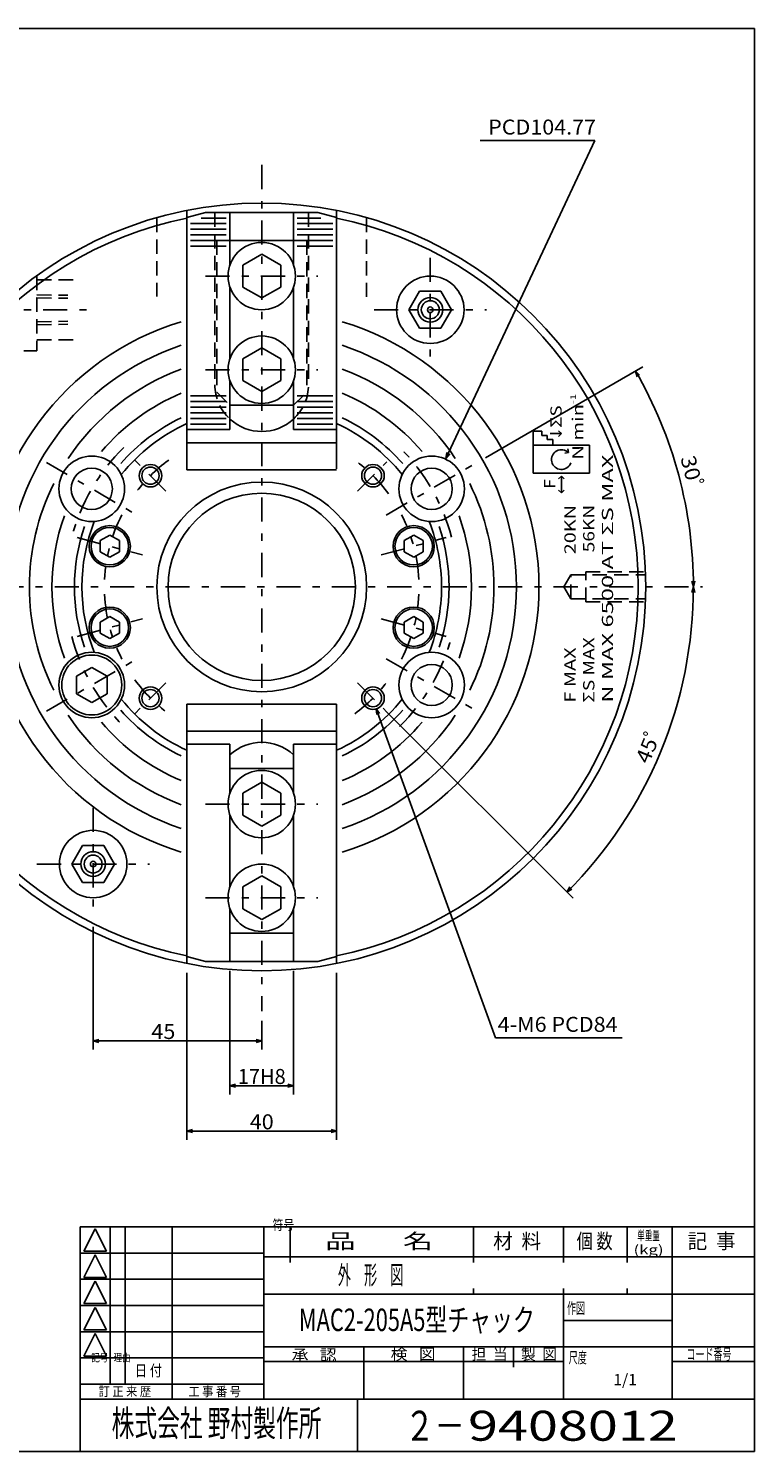
# Model space of a CAD drawing. Extents: x -277 to 277, y -190 to 190.
# Drawn here: x 83 to 277, y -190 to 190 of the extents above; entities that cross this region are included whole.
import ezdxf
from ezdxf.enums import TextEntityAlignment as Align

# ---------------------------------------------------------------- set-up
doc = ezdxf.new("R2010")
doc.units = 0
doc.linetypes.add('CENTER', pattern=[14.79924, 6.434452, -3.217226, 1.930336, -3.217226])
doc.linetypes.add('DASHED2', pattern=[5.791007, 3.860671, -1.930336])
doc.layers.get('0').update_dxf_attribs({"linetype": 'CONTINUOUS'})
doc.layers.add('LAYER0014', color=7, linetype='CONTINUOUS')
doc.layers.add('ZUWAKU', color=7, linetype='CONTINUOUS')
doc.styles.add('FDASTYLE0', font='txt.shx', dxfattribs={"width": 0.8, "bigfont": 'bigfont'})
doc.styles.add('FDASTYLE1', font='txt.shx', dxfattribs={"width": 0.780488, "bigfont": 'bigfont'})
doc.styles.add('FDASTYLE2', font='MSMINCHO.TTC', dxfattribs={"width": 0.812348})
doc.styles.add('FDASTYLE3', font='MSGOTHIC.TTC', dxfattribs={"width": 0.77})

# ---------------------------------------------------------------- blocks, each defined once
blk = doc.blocks.new('_OPEN30')
at = {"color": 0, "linetype": 'BYBLOCK'}
for p, q in [((-1, 0.267949), (0, 0)), ((0, 0), (-1, -0.267949)), ((0, 0), (-1, 0))]:
    blk.add_line(p, q, dxfattribs=at)
blk = doc.blocks.new('DA_IMAGEDIMGROUP_28')
at = {"layer": 'LAYER0014', "color": 7, "linetype": 'CONTINUOUS'}
blk.add_line((178.88, 7.45), (228.55, -42.22), dxfattribs=at)
blk.add_arc((145.45, 40.88), 115.23, 315, 360, dxfattribs=at)
at = {"layer": 'LAYER0014', "color": 7, "xscale": 1.50000139391263, "yscale": 1.499998500689492}
for p, rotation in [((260.68, 40.88), 89.62708078778674), ((226.93, -40.6), 225.372924790163)]:
    blk.add_blockref('_OPEN30', p, dxfattribs=dict(at, rotation=rotation))
at = {"layer": 'LAYER0014', "color": 7, "style": 'FDASTYLE1', "width": 0.8}
blk.add_text('45ﾟ', height=4, rotation=67.5, dxfattribs=at).set_placement((248.77, -6.62), (252.44, 2.25), align=Align.FIT)
blk = doc.blocks.new('DA_IMAGEDIMGROUP_29')
at = {"layer": 'LAYER0014', "color": 7, "linetype": 'CONTINUOUS'}
blk.add_line((205.14, 75.34), (247.22, 99.64), dxfattribs=at)
blk.add_arc((145.45, 40.88), 115.23, 0, 30, dxfattribs=at)
at = {"layer": 'LAYER0014', "color": 7, "xscale": 1.50000139391263, "yscale": 1.499998500689492}
for p, rotation in [((245.24, 98.5), 119.6270714267105), ((260.68, 40.88), 270.3729191628324)]:
    blk.add_blockref('_OPEN30', p, dxfattribs=dict(at, rotation=rotation))
at = {"layer": 'LAYER0014', "color": 7, "style": 'FDASTYLE1', "width": 0.8}
blk.add_text('30ﾟ', height=4, rotation=-75, dxfattribs=at).set_placement((257.18, 75.31), (259.66, 66.04), align=Align.FIT)
blk = doc.blocks.new('DA_IMAGEDIMGROUP_30')
at = {"layer": 'LAYER0014', "color": 7, "linetype": 'CONTINUOUS'}
for p, q in [((136.95, -61.66), (136.95, -94.63)), ((153.95, -61.66), (153.95, -94.63)), ((136.95, -92.34), (153.95, -92.34))]:
    blk.add_line(p, q, dxfattribs=at)
at = {"layer": 'LAYER0014', "color": 7, "xscale": 1.50000139391263, "yscale": 1.499998500689492}
for p, rotation in [((136.95, -92.34), 180), ((153.95, -92.34), 360)]:
    blk.add_blockref('_OPEN30', p, dxfattribs=dict(at, rotation=rotation))
at = {"layer": 'LAYER0014', "color": 7, "style": 'FDASTYLE1', "width": 0.8}
blk.add_text('17H8', height=4, rotation=-0.1, dxfattribs=at).set_placement((139.05, -91.83), (151.85, -91.85), align=Align.FIT)
blk = doc.blocks.new('DA_IMAGEDIMGROUP_31')
at = {"layer": 'LAYER0014', "color": 7, "linetype": 'CONTINUOUS'}
for p, q in [((125.45, -62.19), (125.45, -106.74)), ((165.45, -62.19), (165.45, -106.74)), ((125.45, -104.45), (165.45, -104.45))]:
    blk.add_line(p, q, dxfattribs=at)
at = {"layer": 'LAYER0014', "color": 7, "xscale": 1.50000139391263, "yscale": 1.499998500689492}
for p, rotation in [((125.45, -104.45), 180), ((165.45, -104.45), 360)]:
    blk.add_blockref('_OPEN30', p, dxfattribs=dict(at, rotation=rotation))
at = {"layer": 'LAYER0014', "color": 7, "style": 'FDASTYLE1', "width": 0.8}
blk.add_text('40', height=4, rotation=-0.1, dxfattribs=at).set_placement((142.25, -103.95), (148.65, -103.96), align=Align.FIT)
blk = doc.blocks.new('DA_IMAGEDIMGROUP_32')
at = {"layer": 'LAYER0014', "color": 7, "linetype": 'CONTINUOUS'}
for p, q in [((100.45, -49.93), (100.45, -82.63)), ((145.45, -74.99), (145.45, -82.63)), ((145.45, -80.34), (100.45, -80.34))]:
    blk.add_line(p, q, dxfattribs=at)
at = {"layer": 'LAYER0014', "color": 7, "xscale": 1.50000139391263, "yscale": 1.499998500689492}
for p, rotation in [((100.45, -80.34), 180), ((145.45, -80.34), 360)]:
    blk.add_blockref('_OPEN30', p, dxfattribs=dict(at, rotation=rotation))
at = {"layer": 'LAYER0014', "color": 7, "style": 'FDASTYLE1', "width": 0.8}
blk.add_text('45', height=4, dxfattribs=at).set_placement((115.99, -79.84), (122.39, -79.84), align=Align.FIT)
blk = doc.blocks.new('DC_GROUP_4')
at = {"layer": 'LAYER0014', "color": 7, "linetype": 'CONTINUOUS'}
for p, q in [((194.63, 75.2), (234.37, 160.07)), ((234.37, 160.07), (203.74, 160.07))]:
    blk.add_line(p, q, dxfattribs=at)
at = {"layer": 'LAYER0014', "color": 7, "xscale": 1.50000139391263, "yscale": 1.499998500689492, "rotation": 244.9093490431831}
blk.add_blockref('_OPEN30', (194.63, 75.2), dxfattribs=at)
at = {"layer": 'LAYER0014', "color": 7, "style": 'FDASTYLE1', "width": 0.8}
blk.add_text('PCD104.77', height=4, dxfattribs=at).set_placement((205.89, 161.67), (234.69, 161.67), align=Align.FIT)
blk = doc.blocks.new('DC_GROUP_5')
at = {"layer": 'LAYER0014', "color": 7, "linetype": 'CONTINUOUS'}
for p, q in [((176.01, 8.33), (207.85, -79.53)), ((207.85, -79.53), (241.68, -79.53))]:
    blk.add_line(p, q, dxfattribs=at)
at = {"layer": 'LAYER0014', "color": 7, "xscale": 1.50000139391263, "yscale": 1.499998500689492, "rotation": 109.9213369365953}
blk.add_blockref('_OPEN30', (176.01, 8.33), dxfattribs=at)
at = {"layer": 'LAYER0014', "color": 7, "style": 'FDASTYLE1', "width": 0.8}
blk.add_text('4-M6 PCD84', height=4, dxfattribs=at).set_placement((208.44, -77.93), (240.44, -77.93), align=Align.FIT)

msp = doc.modelspace()

# ---------------------------------------------------------------- linework, layer by layer
at = {"color": 7, "linetype": 'CENTER'}
for p, q in [((145.45, 153.55), (145.45, -72.45)), ((190.45, 128.75), (190.45, 99.88)), ((130.45, 123.88), (160.45, 123.88)), ((72.31, 114.88), (100.69, 114.88)), ((175.45, 114.88), (205.45, 114.88)), ((130.45, 98.88), (160.45, 98.88)), ((87.96, 74.07), (112.21, 60.07)), ((119.87, 66.47), (111.51, 74.82)), ((171.04, 66.47), (178.88, 74.31)), ((178.69, 60.07), (202.94, 74.07)), ((96.19, 54.08), (113.58, 49.42)), ((177.33, 49.42), (194.71, 54.08)), ((30.98, 40.88), (263.08, 40.88)), ((96.19, 27.68), (113.58, 32.34)), ((177.33, 32.34), (194.71, 27.68)), ((87.96, 7.69), (112.21, 21.69)), ((178.69, 21.69), (202.94, 7.69)), ((119.87, 15.29), (111.51, 6.94)), ((171.04, 15.29), (178.88, 7.45)), ((100.45, -18.12), (100.45, -47.39)), ((130.45, -17.12), (160.45, -17.12)), ((85.45, -33.12), (115.45, -33.12)), ((130.45, -42.12), (160.45, -42.12))]:
    msp.add_line(p, q, dxfattribs=at)
at = {"color": 3, "linetype": 'CONTINUOUS'}
for p, q in [((125.45, 141.41), (125.45, 72.17)), ((125.45, 139.54), (130.45, 140.88)), ((130.45, 140.88), (160.45, 140.88)), ((136.95, 140.88), (136.95, 126.84)), ((153.95, 140.88), (153.95, 126.84)), ((160.45, 140.88), (165.45, 139.54)), ((165.45, 141.41), (165.45, 72.4)), ((136.95, 133.38), (153.95, 133.38)), ((140.38, 126.81), (145.45, 129.73)), ((145.45, 129.73), (150.52, 126.81)), ((140.38, 120.96), (140.38, 126.81)), ((150.52, 126.81), (150.52, 120.96)), ((136.95, 120.92), (136.95, 101.84)), ((145.45, 118.03), (140.38, 120.96)), ((150.52, 120.96), (145.45, 118.03)), ((153.95, 120.92), (153.95, 101.84)), ((187.6, 119.82), (184.75, 114.88)), ((193.3, 119.82), (187.6, 119.82)), ((196.15, 114.88), (193.3, 119.82)), ((184.75, 114.88), (187.6, 109.94)), ((193.3, 109.94), (196.15, 114.88)), ((187.6, 109.94), (193.3, 109.94)), ((140.38, 101.81), (145.45, 104.73)), ((145.45, 104.73), (150.52, 101.81)), ((140.38, 95.96), (140.38, 101.81)), ((150.52, 101.81), (150.52, 95.96)), ((136.95, 95.92), (136.95, 82.88)), ((145.45, 93.03), (140.38, 95.96)), ((150.52, 95.96), (145.45, 93.03)), ((153.95, 95.92), (153.95, 82.88)), ((154.95, 91.88), (164.45, 91.88)), ((136.95, 89.38), (153.95, 89.38)), ((154.95, 90.38), (164.45, 90.38)), ((154.95, 88.88), (164.45, 88.88)), ((154.95, 87.38), (164.45, 87.38)), ((154.95, 85.88), (164.45, 85.88)), ((154.95, 84.38), (164.45, 84.38)), ((153.95, 82.88), (165.45, 82.88)), ((125.45, 79.38), (165.45, 79.38)), ((232.93, 71.21), (232.93, 78.71)), ((125.45, 72.17), (165.45, 72.17)), ((102.33, 53.23), (104.88, 54.7)), ((102.33, 50.28), (102.33, 53.23)), ((104.88, 54.7), (107.44, 53.23)), ((107.44, 53.23), (107.44, 50.28)), ((183.47, 53.23), (186.02, 54.7)), ((183.47, 50.28), (183.47, 53.23)), ((186.02, 54.7), (188.57, 53.23)), ((188.57, 53.23), (188.57, 50.28)), ((104.88, 48.8), (102.33, 50.28)), ((107.44, 50.28), (104.88, 48.8)), ((186.02, 48.8), (183.47, 50.28)), ((188.57, 50.28), (186.02, 48.8)), ((102.33, 31.48), (104.88, 32.96)), ((102.33, 28.53), (102.33, 31.48)), ((104.88, 32.96), (107.44, 31.48)), ((107.44, 31.48), (107.44, 28.53)), ((183.47, 31.48), (186.02, 32.96)), ((183.47, 28.53), (183.47, 31.48)), ((186.02, 32.96), (188.57, 31.48)), ((188.57, 31.48), (188.57, 28.53)), ((104.88, 27.06), (102.33, 28.53)), ((107.44, 28.53), (104.88, 27.06)), ((186.02, 27.06), (183.47, 28.53)), ((188.57, 28.53), (186.02, 27.06)), ((100.08, 19.39), (96.01, 17.04)), ((104.15, 17.04), (100.08, 19.39)), ((96.01, 17.04), (96.01, 12.34)), ((104.15, 12.34), (104.15, 17.04)), ((96.01, 12.34), (100.08, 9.99)), ((100.08, 9.99), (104.15, 12.34)), ((125.45, 9.59), (125.45, -59.65)), ((125.45, 9.59), (165.45, 9.59)), ((165.45, 9.59), (165.45, -59.65)), ((125.45, 2.38), (165.45, 2.38)), ((125.45, -1.12), (136.95, -1.12)), ((136.95, -14.16), (136.95, -1.12)), ((153.95, -1.12), (165.45, -1.12)), ((153.95, -14.16), (153.95, -1.12)), ((136.95, -7.62), (153.95, -7.62)), ((145.45, -11.27), (140.38, -14.19)), ((150.52, -14.19), (145.45, -11.27)), ((140.38, -14.19), (140.38, -20.04)), ((150.52, -20.04), (150.52, -14.19)), ((136.95, -39.16), (136.95, -20.08)), ((140.38, -20.04), (145.45, -22.97)), ((145.45, -22.97), (150.52, -20.04)), ((153.95, -39.16), (153.95, -20.08)), ((97.6, -28.18), (94.75, -33.12)), ((103.3, -28.18), (97.6, -28.18)), ((106.15, -33.12), (103.3, -28.18)), ((94.75, -33.12), (97.6, -38.06)), ((103.3, -38.06), (106.15, -33.12)), ((145.45, -36.27), (140.38, -39.19)), ((150.52, -39.19), (145.45, -36.27)), ((97.6, -38.06), (103.3, -38.06)), ((140.38, -39.19), (140.38, -45.04)), ((150.52, -45.04), (150.52, -39.19)), ((136.95, -59.12), (136.95, -45.08)), ((140.38, -45.04), (145.45, -47.97)), ((145.45, -47.97), (150.52, -45.04)), ((153.95, -59.12), (153.95, -45.08)), ((136.95, -51.62), (153.95, -51.62)), ((125.45, -57.78), (130.45, -59.12)), ((130.45, -59.12), (160.45, -59.12)), ((160.45, -59.12), (165.45, -57.78))]:
    msp.add_line(p, q, dxfattribs=at)
at = {"color": 7, "linetype": 'DASHED2'}
for p, q in [((132.95, 140.88), (132.95, 94.88)), ((157.95, 140.88), (157.95, 94.88)), ((117.45, 139.48), (117.45, 118.47)), ((173.45, 139.48), (173.45, 118.35)), ((133.45, 133.38), (136.95, 133.38)), ((133.45, 133.38), (133.45, 92.88)), ((153.95, 133.38), (157.45, 133.38)), ((157.45, 133.38), (157.45, 92.88)), ((85.45, 123.98), (85.45, 103.88)), ((85.45, 122.88), (96.12, 122.88)), ((85.45, 118.88), (93.66, 118.74)), ((85.45, 118.08), (93.67, 117.94)), ((85.45, 111.68), (93.66, 111.82)), ((85.45, 110.88), (93.66, 111.02)), ((85.45, 106.88), (96.12, 106.88)), ((64.6, 103.88), (85.45, 103.88)), ((133.45, 92.88), (136.95, 89.38)), ((153.95, 89.38), (157.45, 92.88)), ((226.1, 40.88), (227.95, 44.08)), ((227.95, 37.68), (227.95, 44.08)), ((227.95, 44.08), (247.9, 44.08)), ((231.95, 36.88), (231.95, 44.88)), ((231.95, 44.88), (247.87, 44.88)), ((227.95, 37.68), (226.1, 40.88)), ((227.95, 37.68), (247.9, 37.68)), ((231.95, 36.88), (247.87, 36.88))]:
    msp.add_line(p, q, dxfattribs=at)
at = {"color": 7, "linetype": 'CONTINUOUS'}
for p, q in [((126.45, 137.88), (135.95, 137.88)), ((129.25, 139.38), (135.95, 139.38)), ((154.95, 139.38), (161.21, 139.38)), ((154.95, 137.88), (164.45, 137.88)), ((126.45, 136.38), (135.95, 136.38)), ((126.45, 134.88), (135.95, 134.88)), ((126.45, 133.38), (135.95, 133.38)), ((154.95, 136.38), (164.45, 136.38)), ((154.95, 134.88), (164.45, 134.88)), ((154.95, 133.38), (164.45, 133.38)), ((126.45, 131.88), (135.95, 131.88)), ((154.95, 131.88), (164.45, 131.88)), ((126.45, 91.88), (135.95, 91.88)), ((126.45, 90.38), (135.95, 90.38)), ((126.45, 88.88), (135.95, 88.88)), ((126.45, 87.38), (135.95, 87.38)), ((126.45, 85.88), (135.95, 85.88)), ((126.45, 84.38), (135.95, 84.38)), ((125.45, 82.88), (136.95, 82.88))]:
    msp.add_line(p, q, dxfattribs=at)
at = {"color": 5, "linetype": 'CONTINUOUS'}
for p, q in [((217.93, 71.21), (217.93, 82.46)), ((217.93, 82.46), (220.18, 82.46)), ((220.18, 81.33), (220.18, 82.46)), ((220.18, 81.33), (221.68, 81.33)), ((221.68, 80.21), (221.68, 81.33)), ((221.68, 80.21), (223.18, 80.21)), ((222.47, 81.81), (225.43, 81.81)), ((223.18, 78.71), (223.18, 80.21)), ((225.43, 81.81), (224.68, 82.56)), ((224.68, 81.06), (225.43, 81.81)), ((217.93, 78.71), (232.93, 78.71)), ((227.31, 76.74), (226.33, 76.58)), ((227.31, 76.74), (227.15, 77.71)), ((217.93, 71.21), (232.93, 71.21)), ((224.68, 69.71), (225.43, 70.46)), ((225.43, 70.46), (225.43, 65.96)), ((226.18, 69.71), (225.43, 70.46)), ((225.43, 65.96), (224.68, 66.71)), ((225.43, 65.96), (226.18, 66.71))]:
    msp.add_line(p, q, dxfattribs=at)
at = {"color": 3, "linetype": 'CONTINUOUS'}
for centre, radius in [((145.45, 40.88), 102.5), ((145.45, 123.88), 9), ((190.45, 114.88), 9), ((190.45, 114.88), 3.3), ((190.45, 114.88), 2.4), ((145.45, 98.88), 9), ((100.08, 67.07), 8.75), ((100.08, 67.07), 5.5), ((115.75, 70.58), 2.3), ((175.15, 70.58), 2.3), ((190.82, 67.07), 8.75), ((190.82, 67.07), 5.5), ((145.45, 40.88), 28), ((145.45, 40.88), 25), ((104.88, 51.75), 5.5), ((186.02, 51.75), 5.5), ((104.88, 51.75), 5), ((186.02, 51.75), 5), ((104.88, 30.01), 5.5), ((104.88, 30.01), 5), ((186.02, 30.01), 5.5), ((186.02, 30.01), 5), ((100.08, 14.69), 8.75), ((190.82, 14.69), 8.75), ((100.08, 14.69), 8), ((190.82, 14.69), 5.5), ((115.75, 11.18), 2.3), ((175.15, 11.18), 2.3), ((145.45, -17.12), 9), ((100.45, -33.12), 9), ((100.45, -33.12), 3.3), ((100.45, -33.12), 2.4), ((145.45, -42.12), 9)]:
    msp.add_circle(centre, radius, dxfattribs=at)
at = {"color": 4, "linetype": 'CONTINUOUS'}
for centre, radius in [((190.45, 114.88), 0.75), ((115.75, 70.58), 3), ((175.15, 70.58), 3), ((115.75, 11.18), 3), ((175.15, 11.18), 3), ((100.45, -33.12), 0.75)]:
    msp.add_circle(centre, radius, dxfattribs=at)
at = {"color": 3, "linetype": 'CONTINUOUS'}
for centre, radius, start, end in [((145.45, 40.88), 100.5, 101.4788, 258.5212), ((145.45, 40.88), 100.5, 0, 78.5212), ((145.45, 40.88), 48, 114.6243, 141.34), ((145.45, 94.88), 12.5, 227.1563, 312.8436), ((145.45, 40.88), 48, 38.66, 65.3757), ((145.45, 40.88), 48, 158.66, 201.3399), ((145.45, 40.88), 48, 0, 21.34), ((145.45, 40.88), 100.5, 281.4788, 360), ((145.45, 40.88), 48, 338.66, 360), ((145.45, 40.88), 48, 218.66, 245.3757), ((145.45, 40.88), 48, 294.6243, 321.34), ((145.45, -13.12), 12.5, 47.1564, 132.8437)]:
    msp.add_arc(centre, radius, start, end, dxfattribs=at)
at = {"color": 4, "linetype": 'CONTINUOUS'}
for radius, start, end in [(74, 106.8903, 253.1097), (74, 286.8903, 433.1097), (68, 108.4318, 251.5682), (68, 288.4319, 431.5681), (62, 110.2901, 146.4287), (62, 33.5713, 69.7098), (56, 112.5772, 139.8404), (56, 40.1595, 67.4227), (50, 115.4676, 138.8221), (50, 41.1779, 64.5324), (62, 153.5713, 206.4287), (62, 333.5713, 386.4287), (56, 160.1596, 199.8404), (50, 161.1779, 198.8221), (50, 341.1779, 378.8221), (56, 340.1596, 379.8404), (50, 221.1779, 244.5324), (50, 295.4676, 318.8221), (62, 213.5713, 249.7099), (56, 220.1595, 247.4228), (62, 290.2902, 326.4287), (56, 292.5773, 319.8405)]:
    msp.add_arc((145.45, 40.88), radius, start, end, dxfattribs=at)
at = {"color": 7, "linetype": 'DASHED2'}
for start, end in [(180, 227.1563), (312.8436, 360)]:
    msp.add_arc((145.45, 94.88), 12.5, start, end, dxfattribs=at)
at = {"color": 7, "linetype": 'CENTER'}
for radius, start, end in [(52.38, 134.6417, 165.3584), (52.38, 14.6416, 45.3584), (42, 126.2607, 143.7667), (42, 36.2333, 53.7393), (42, 152.6987, 177.3013), (42, 2.6987, 27.3013), (42, 182.6987, 207.3013), (42, 332.6987, 357.3013), (52.38, 194.6416, 225.3583), (52.38, 314.6416, 345.3584), (42, 216.2333, 233.7393), (42, 306.2607, 323.7667)]:
    msp.add_arc((145.45, 40.88), radius, start, end, dxfattribs=at)
at = {"color": 5, "linetype": 'CONTINUOUS'}
msp.add_arc((225.45, 74.88), 2.63, 45.0001, 340, dxfattribs=at)
at = {"layer": 'ZUWAKU', "color": 3, "linetype": 'CONTINUOUS'}
for p, q in [((277, -190), (277, 190)), ((-277, 190), (277, 190)), ((97, -190), (97, -130)), ((97, -130), (277, -130)), ((146, -176), (146, -130)), ((255, -176), (255, -130)), ((146, -138), (277, -138)), ((146, -148), (277, -148)), ((226, -176), (226, -148)), ((146, -162), (277, -162)), ((97, -176), (277, -176)), ((171, -190), (171, -176)), ((-277, -190), (277, -190))]:
    msp.add_line(p, q, dxfattribs=at)
at = {"layer": 'ZUWAKU', "color": 4, "linetype": 'CONTINUOUS'}
for p, q in [((101, -130.5), (98, -136.5)), ((101, -130.5), (104, -136.5)), ((105, -172), (105, -130)), ((109, -172), (109, -130)), ((121.5, -176), (121.5, -130)), ((153, -139.5), (153, -130)), ((202, -139.5), (202, -130)), ((226, -139.5), (226, -130)), ((243, -139.5), (243, -130)), ((98, -136.5), (104, -136.5)), ((97, -137), (146, -137)), ((101, -137.5), (98, -143.5)), ((101, -137.5), (104, -143.5)), ((97, -144), (146, -144)), ((98, -143.5), (104, -143.5)), ((101, -144.5), (98, -150.5)), ((101, -144.5), (104, -150.5)), ((202, -148), (202, -146.5)), ((226, -148), (226, -146.5)), ((243, -148), (243, -146.5)), ((97, -151), (146, -151)), ((98, -150.5), (104, -150.5)), ((101, -151.5), (98, -157.5)), ((101, -151.5), (104, -157.5)), ((226, -155), (255, -155)), ((97, -158), (146, -158)), ((98, -157.5), (104, -157.5)), ((101, -158.5), (98, -164.5)), ((101, -158.5), (104, -164.5)), ((172.67, -176), (172.67, -162)), ((199.33, -176), (199.33, -161.95)), ((212.67, -167.5), (212.67, -161.95)), ((97, -165), (146, -165)), ((98, -164.5), (104, -164.5)), ((146, -166), (226, -166)), ((255, -166), (277, -166)), ((97, -172), (146, -172))]:
    msp.add_line(p, q, dxfattribs=at)

# ---------------------------------------------------------------- block references
at = {"layer": 'LAYER0014', "linetype": 'CONTINUOUS'}
for name in ['DC_GROUP_4', 'DA_IMAGEDIMGROUP_29', 'DA_IMAGEDIMGROUP_28', 'DC_GROUP_5', 'DA_IMAGEDIMGROUP_32', 'DA_IMAGEDIMGROUP_31', 'DA_IMAGEDIMGROUP_30']:
    msp.add_blockref(name, (0, 0), dxfattribs=at)

# ---------------------------------------------------------------- texts
at = {"color": 5, "style": 'FDASTYLE1'}
for s, height, width, p, p2 in [('-1', 1.5, 0.782609, (229.35, 89.71), (229.35, 92.41)), ('ΣS', 3, 0.909091, (225.5, 83.36), (225.5, 89.36)), ('N min', 3, 0.798387, (231.32, 74.86), (231.32, 89.71)), ('N MAX 6500 AT ΣS MAX', 3, 0.85054, (239.25, 9.98), (239.25, 76.22)), ('F', 3, 0.879121, (223.8, 67.04), (223.8, 69.67)), ('F MAX\u3000\u3000\u3000\u3000   20KN', 3, 0.827068, (229.25, 9.98), (229.25, 62.78)), ('ΣS MAX \u3000\u3000\u3000\u3000 56KN', 3, 0.819367, (234.25, 9.98), (234.25, 62.78))]:
    msp.add_text(s, height=height, rotation=90, dxfattribs=dict(at, width=width)).set_placement(p, p2, align=Align.FIT)
at = {"layer": 'ZUWAKU', "color": 7, "style": 'FDASTYLE0', "width": 0.8}
for s, height, p in [('符号', 2.666, (148.31, -130.82)), ('記号', 2.083, (99.96, -165.96)), ('理由', 2.083, (105.9, -165.96))]:
    msp.add_text(s, height=height, dxfattribs=at).set_placement(p)
at = {"layer": 'ZUWAKU', "color": 7, "style": 'FDASTYLE1'}
for s, height, width, p, p2 in [('品       名', 4, 0.765957, (162.41, -135.82), (191.21, -135.82)), ('材  料', 4, 0.727273, (207.23, -135.82), (220.03, -135.82)), ('個 数', 4, 0.705882, (229.52, -135.82), (239.12, -135.82)), ('単重量', 2.5, 0.666667, (245.72, -133.56), (251.72, -133.56)), ('記  事', 4, 0.727273, (259.14, -135.82), (271.94, -135.82)), ('(kg)', 2.5, 0.8, (244.71, -137.36), (252.71, -137.36)), ('作図', 3, 0.666667, (226.95, -153.22), (231.75, -153.22)), ('承   認', 3, 0.740741, (153.45, -165.72), (165.45, -165.72)), ('検   図', 3, 0.740741, (179.86, -165.49), (191.86, -165.49)), ('担  当', 3, 0.727273, (201.48, -165.49), (211.08, -165.49)), ('製  図', 3, 0.727273, (214.68, -165.49), (224.28, -165.49)), ('尺度', 3, 0.666667, (227.41, -166.41), (232.21, -166.41)), ('コード番号', 3, 0.666667, (258.85, -165.49), (270.85, -165.49)), ('日 付', 3, 0.705882, (111.62, -169.88), (118.82, -169.88)), ('訂 正 来 歴', 2.5, 0.717949, (101.91, -175.19), (115.91, -175.19)), ('工 事 番 号', 2.5, 0.717949, (125.89, -175.22), (139.89, -175.22))]:
    msp.add_text(s, height=height, dxfattribs=dict(at, width=width)).set_placement(p, p2, align=Align.FIT)
at = {"layer": 'ZUWAKU', "color": 6, "style": 'FDASTYLE1'}
for s, height, width, p, p2 in [('外\u3000形\u3000図', 5, 0.583333, (165.76, -145.36), (183.26, -145.36)), ('MAC2-205A5型チャック', 6, 0.65625, (155.35, -157.83), (218.35, -157.83))]:
    msp.add_text(s, height=height, dxfattribs=dict(at, width=width)).set_placement(p, p2, align=Align.FIT)
at = {"layer": 'ZUWAKU', "color": 4, "style": 'FDASTYLE1', "width": 0.7}
msp.add_text('1/1', height=3, dxfattribs=at).set_placement((239.3, -172.3), (245.6, -172.3), align=Align.FIT)
at = {"layer": 'ZUWAKU', "color": 3}
for s, height, style, width, p, p2 in [('株式会社 野村製作所', 7, 'FDASTYLE2', 0.576374, (105.38, -185.93), (161.38, -185.93)), ('２－', 8, 'FDASTYLE3', 0.824402, (183.61, -187.12), (199.61, -187.12)), ('9408012', 8, 'FDASTYLE3', 1.563198, (200.52, -187.12), (256.52, -187.12))]:
    msp.add_text(s, height=height, dxfattribs=dict(at, style=style, width=width)).set_placement(p, p2, align=Align.FIT)

doc.saveas('drawing.dxf')
